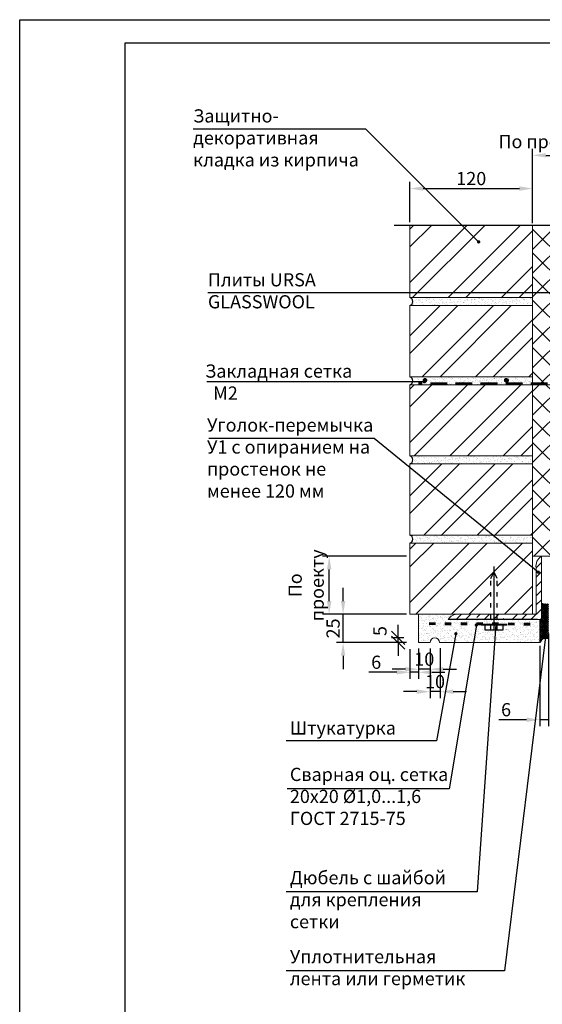
# Model space of a CAD drawing. Extents: x 1327 to 7825, y -1266 to 1194.
# Drawn here: x 6952 to 7051, y 688 to 875 of the extents above; entities that cross this region are included whole.
import ezdxf

# ---------------------------------------------------------------- set-up
doc = ezdxf.new("R2010")
doc.units = 0
doc.linetypes.add('ACAD_ISO03W100', pattern=[30, 12, -18])
doc.linetypes.add('ШТРИХОВАЯ2', pattern=[9.525, 6.35, -3.175])
doc.layers.get('0').update_dxf_attribs({"linetype": 'CONTINUOUS'})
doc.layers.get('DEFPOINTS').update_dxf_attribs({"linetype": 'CONTINUOUS'})
for name, color, linetype, lineweight in [('2', 2, 'CONTINUOUS', 40), ('4', 5, 'CONTINUOUS', 60), ('5', 6, 'CONTINUOUS', 18)]:
    doc.layers.add(name, color=color, linetype=linetype, lineweight=lineweight)
doc.layers.add('ШТРИХОВКА', color=7, linetype='CONTINUOUS')
doc.styles.get("Standard").update_dxf_attribs({"font": 'TIMES.TTF'})
doc.dimstyles.new('ISO-25', dxfattribs={"dimtxt": 2.5, "dimasz": 2.5, "dimexe": 1.25, "dimexo": 0.625, "dimtad": 1, "dimtxsty": 'Standard', "dimcen": 2.5, "dimadec": 0, "dimazin": 0, "dimtfac": 1, "dimtmove": 0, "dimatfit": 3, "dimfxl": 0, "dimarcsym": 0})
doc.dimstyles.get("Standard").update_dxf_attribs({"dimtxt": 0.18, "dimasz": 0.18, "dimexe": 0.18, "dimexo": 0.0625, "dimgap": 0.09, "dimtad": 0, "dimtih": 1, "dimtoh": 1, "dimdec": 4, "dimzin": 0, "dimdsep": 46, "dimtxsty": 'Standard', "dimcen": 0.09, "dimadec": 0, "dimazin": 0, "dimtfac": 1, "dimtdec": 4, "dimtofl": 0, "dimtmove": 0, "dimatfit": 3, "dimfxl": 0, "dimtolj": 1, "dimtzin": 0, "dimarcsym": 0})
pattern_1 = [(37.5, (4305.9736, 779.32385), (-0.03149668, 0.96341188), [0, -0.76, 0, -0.85, 0, -0.8125]), (7.5, (4305.9736, 779.3238), (0.88488835, 1.41107303), [0, -0.41, 0, -0.685, 0, -0.2625]), (327.5, (4305.3586, 779.32385), (1.55707093, 0.00282953), [0, -0.25, 0, -0.9, 0, -1.175]), (317.5, (4305.3586, 779.3238), (1.5030633, 0.4388378), [0, -0.125, 0, -0.59, 0, -0.675])]

# ---------------------------------------------------------------- blocks, each defined once
blk = doc.blocks.new('*D1639')
at = {"color": 0, "lineweight": -2}
for p, q in [((7049.39, 836.29), (7049.39, 850.39)), ((7051.89, 849.14), (7061.89, 849.14)), ((7064.39, 836.47), (7064.39, 850.39))]:
    blk.add_line(p, q, dxfattribs=at)
at = {"color": 0}
for points in [[(7051.89, 849.56), (7051.89, 848.73), (7049.39, 849.14)], [(7061.89, 849.56), (7061.89, 848.73), (7064.39, 849.14)]]:
    blk.add_solid(points, dxfattribs=at)
at = {"layer": 'DEFPOINTS', "color": 0}
for p in [(7064.39, 849.14), (7049.39, 835.66), (7064.39, 835.85)]:
    blk.add_point(p, dxfattribs=at)
at = {"color": 0, "insert": (7052.38, 851.42), "char_height": 2.5, "attachment_point": 5}
blk.add_mtext('По проекту', dxfattribs=at)
blk = doc.blocks.new('*D1640')
at = {"color": 0, "lineweight": -2}
for p, q in [((7026.14, 836.47), (7026.14, 844.1)), ((7049.39, 836.47), (7049.39, 844.1)), ((7028.64, 842.85), (7046.89, 842.85))]:
    blk.add_line(p, q, dxfattribs=at)
at = {"color": 0}
for points in [[(7028.64, 843.26), (7028.64, 842.43), (7026.14, 842.85)], [(7046.89, 843.26), (7046.89, 842.43), (7049.39, 842.85)]]:
    blk.add_solid(points, dxfattribs=at)
at = {"layer": 'DEFPOINTS', "color": 0}
for p in [(7049.39, 842.85), (7026.14, 835.85), (7049.39, 835.85)]:
    blk.add_point(p, dxfattribs=at)
at = {"color": 0, "insert": (7037.76, 844.74), "char_height": 2.5, "attachment_point": 5}
blk.add_mtext('{\\fTimes New Roman|b0|i0|c204|p18;120}', dxfattribs=at)
blk = doc.blocks.new('*D1644')
at = {"color": 0, "lineweight": -2}
for p, q in [((7025.51, 773.17), (7009.58, 773.17)), ((7010.83, 764.67), (7010.83, 770.67)), ((7025.51, 762.17), (7009.58, 762.17))]:
    blk.add_line(p, q, dxfattribs=at)
at = {"color": 0}
for points in [[(7010.41, 770.67), (7011.25, 770.67), (7010.83, 773.17)], [(7010.41, 764.67), (7011.25, 764.67), (7010.83, 762.17)]]:
    blk.add_solid(points, dxfattribs=at)
at = {"layer": 'DEFPOINTS', "color": 0}
for p in [(7010.83, 773.17), (7026.14, 773.17), (7026.14, 762.17)]:
    blk.add_point(p, dxfattribs=at)
at = {"color": 0, "insert": (7006.47, 767.67), "char_height": 2.5, "attachment_point": 5, "rotation": 90}
blk.add_mtext('{\\fTimes New Roman|b0|i0|c204|p18;По \\Pпроекту}', dxfattribs=at)
blk = doc.blocks.new('*D1645')
at = {"color": 0, "lineweight": -2}
for p, q in [((7013.47, 764.67), (7013.47, 767.17)), ((7025.51, 762.17), (7012.22, 762.17)), ((7013.47, 756.8), (7013.47, 762.17)), ((7025.51, 756.8), (7012.22, 756.8)), ((7013.47, 754.3), (7013.47, 751.8))]:
    blk.add_line(p, q, dxfattribs=at)
at = {"color": 0}
for points in [[(7013.05, 764.67), (7013.89, 764.67), (7013.47, 762.17)], [(7013.05, 754.3), (7013.89, 754.3), (7013.47, 756.8)]]:
    blk.add_solid(points, dxfattribs=at)
at = {"layer": 'DEFPOINTS', "color": 0}
for p in [(7013.47, 762.17), (7026.14, 762.17), (7026.14, 756.8)]:
    blk.add_point(p, dxfattribs=at)
at = {"color": 0, "insert": (7011.57, 759.49), "char_height": 2.5, "attachment_point": 5, "rotation": 90}
blk.add_mtext('{\\fTimes New Roman|b0|i0|c204|p18;25}', dxfattribs=at)
blk = doc.blocks.new('*D1646')
at = {"color": 0, "lineweight": -2}
for p, q in [((7026.14, 755.59), (7026.14, 749.93)), ((7027.77, 755.67), (7027.77, 749.93)), ((7023.64, 751.18), (7018.34, 751.18)), ((7027.77, 751.18), (7026.14, 751.18)), ((7030.27, 751.18), (7032.77, 751.18))]:
    blk.add_line(p, q, dxfattribs=at)
at = {"color": 0}
for points in [[(7023.64, 751.6), (7023.64, 750.77), (7026.14, 751.18)], [(7030.27, 751.6), (7030.27, 750.77), (7027.77, 751.18)]]:
    blk.add_solid(points, dxfattribs=at)
at = {"layer": 'DEFPOINTS', "color": 0}
for p in [(7026.14, 756.22), (7027.77, 756.29), (7026.14, 751.18)]:
    blk.add_point(p, dxfattribs=at)
at = {"color": 0, "insert": (7019.74, 753.08), "char_height": 2.5, "attachment_point": 5}
blk.add_mtext('{\\fTimes New Roman|b0|i0|c204|p18;6}', dxfattribs=at)
blk = doc.blocks.new('*D1647')
at = {"color": 0, "lineweight": -2}
for p, q in [((7052.39, 758.54), (7052.39, 740.94)), ((7050.76, 756.18), (7050.76, 740.94)), ((7048.26, 742.19), (7042.96, 742.19)), ((7052.39, 742.19), (7050.76, 742.19)), ((7054.89, 742.19), (7057.39, 742.19))]:
    blk.add_line(p, q, dxfattribs=at)
at = {"color": 0}
for points in [[(7048.26, 742.61), (7048.26, 741.77), (7050.76, 742.19)], [(7054.89, 742.61), (7054.89, 741.77), (7052.39, 742.19)]]:
    blk.add_solid(points, dxfattribs=at)
at = {"layer": 'DEFPOINTS', "color": 0}
for p in [(7052.39, 759.16), (7050.76, 756.8), (7050.76, 742.19)]:
    blk.add_point(p, dxfattribs=at)
at = {"color": 0, "insert": (7044.36, 744.09), "char_height": 2.5, "attachment_point": 5}
blk.add_mtext('{\\fTimes New Roman|b0|i0|c204|p18;6}', dxfattribs=at)
blk = doc.blocks.new('*D1648')
at = {"color": 0, "lineweight": -2}
for p, q in [((7029.95, 755.68), (7029.95, 750.51)), ((7027.78, 755.67), (7027.78, 750.51)), ((7025.28, 751.76), (7022.78, 751.76)), ((7029.95, 751.76), (7027.78, 751.76)), ((7032.45, 751.76), (7034.95, 751.76))]:
    blk.add_line(p, q, dxfattribs=at)
at = {"color": 0}
for points in [[(7025.28, 752.18), (7025.28, 751.35), (7027.78, 751.76)], [(7032.45, 752.18), (7032.45, 751.35), (7029.95, 751.76)]]:
    blk.add_solid(points, dxfattribs=at)
at = {"layer": 'DEFPOINTS', "color": 0}
for p in [(7027.78, 756.29), (7029.95, 756.31), (7027.78, 751.76)]:
    blk.add_point(p, dxfattribs=at)
at = {"color": 0, "insert": (7028.86, 753.66), "char_height": 2.5, "attachment_point": 5}
blk.add_mtext('{\\fTimes New Roman|b0|i0|c204|p18;10}', dxfattribs=at)
blk = doc.blocks.new('*D1649')
at = {"color": 0, "lineweight": -2}
for p, q in [((7029.94, 755.68), (7029.94, 746.26)), ((7031.84, 755.74), (7031.84, 746.26)), ((7027.44, 747.51), (7024.94, 747.51)), ((7031.84, 747.51), (7029.94, 747.51)), ((7034.34, 747.51), (7036.84, 747.51))]:
    blk.add_line(p, q, dxfattribs=at)
at = {"color": 0}
for points in [[(7027.44, 747.93), (7027.44, 747.09), (7029.94, 747.51)], [(7034.34, 747.93), (7034.34, 747.09), (7031.84, 747.51)]]:
    blk.add_solid(points, dxfattribs=at)
at = {"layer": 'DEFPOINTS', "color": 0}
for p in [(7029.94, 756.31), (7031.84, 756.37), (7029.94, 747.51)]:
    blk.add_point(p, dxfattribs=at)
at = {"color": 0, "insert": (7030.89, 749.41), "char_height": 2.5, "attachment_point": 5}
blk.add_mtext('{\\fTimes New Roman|b0|i0|c204|p18;10}', dxfattribs=at)
blk = doc.blocks.new('_OBLIQUE')
at = {"color": 0, "linetype": 'ByBlock'}
blk.add_line((-0.5, -0.5), (0.5, 0.5), dxfattribs=at)
blk = doc.blocks.new('*D1650')
at = {"color": 0, "lineweight": -2, "ltscale": 0.3}
for p, q in [((7023.92, 757.7), (7023.92, 760.2)), ((7025.01, 757.7), (7022.67, 757.7)), ((7023.92, 756.8), (7023.92, 757.7)), ((7025.01, 756.8), (7022.67, 756.8)), ((7023.92, 756.8), (7023.92, 754.3))]:
    blk.add_line(p, q, dxfattribs=at)
at = {"layer": 'DEFPOINTS', "color": 0, "ltscale": 0.3}
for p in [(7023.92, 757.7), (7025.64, 757.7), (7025.64, 756.8)]:
    blk.add_point(p, dxfattribs=at)
at = {"color": 0, "lineweight": -2, "ltscale": 0.3, "xscale": 2.5, "yscale": 2.5, "zscale": 2.5}
for p, rotation in [((7023.92, 757.7), 270), ((7023.92, 756.8), 90)]:
    blk.add_blockref('_OBLIQUE', p, dxfattribs=dict(at, rotation=rotation))
at = {"color": 0, "ltscale": 0.3, "insert": (7020.46, 758.99), "char_height": 2.5, "attachment_point": 5, "rotation": 90}
blk.add_mtext('\\A1;{\\fTimes New Roman|b0|i0|c204|p18;5}', dxfattribs=at)
blk = doc.blocks.new('_DotSmall')
at = {"color": 0, "linetype": 'ByBlock', "const_width": 0.5}
blk.add_lwpolyline([(-0.0625, 0, 1), (0.0625, 0, 1)], format="xyb", close=True, dxfattribs=at)

msp = doc.modelspace()

# ---------------------------------------------------------------- hatches: boundary and pattern name
at = {"ltscale": 0.3}
h = msp.add_hatch(dxfattribs=at)
h.set_pattern_fill('ANSI32', color=256, scale=0.75, style=0)
h.set_pattern_definition([(45, (1614.869, 30.746), (-5.051394, 5.051394), []), (45, (1618.2364, 30.746), (-5.051394, 5.051394), [])])
h.paths.add_polyline_path([(7049.38953, 822.17078), (7049.38953, 835.84679), (7026.13811, 835.84679), (7026.13811, 822.17078)])
h.paths.add_polyline_path([(7026.13811, 820.67078), (7026.13811, 807.17078), (7049.38953, 807.17078), (7049.38953, 820.67078)])
h.paths.add_polyline_path([(7026.13811, 805.63994), (7026.13811, 792.17078), (7049.38953, 792.17078), (7049.38953, 805.65832)])
h.paths.add_polyline_path([(7049.38953, 777.17078), (7049.38953, 790.67078), (7026.13811, 790.67078), (7026.13811, 777.17078)])
h.paths.add_polyline_path([(7041.47314, 768.92588), (7042.07314, 770.28922), (7042.67314, 768.92588), (7042.67314, 762.17078), (7049.38953, 762.17078), (7049.38953, 775.67078), (7026.13811, 775.67078), (7026.13811, 762.17078), (7035.00324, 762.17078, -0.033194257), (7035.26668, 762.17078), (7041.47314, 762.17078)])
h = msp.add_hatch()
h.set_pattern_fill('AR-SAND', color=256, scale=0.5, style=0)
h.set_pattern_definition(pattern_1)
h.paths.add_polyline_path([(7026.13811, 822.17078, -0.72075922), (7026.13811, 820.67078), (7049.38953, 820.67078), (7049.38953, 822.17078)])
h.paths.add_polyline_path([(7026.13811, 807.17078, -0.72075922), (7026.13811, 805.67078), (7027.56804, 805.67078), (7027.56804, 806.17078), (7029.23133, 806.17078, -5.478386664), (7029.40657, 806.17078), (7032.86851, 806.17078, -5.478386664), (7033.04376, 806.17078), (7045.1988, 806.17078, -5.478386664), (7045.37405, 806.17078), (7049.38953, 806.17078), (7049.38953, 807.17078)])
at = {"linetype": 'Continuous'}
h = msp.add_hatch(dxfattribs=at)
h.set_pattern_fill('AR-SAND', color=0, scale=0.5, style=0)
h.set_pattern_definition([(37.5, (3087.3095, 396.3122), (-0.03149668, 0.96341188), [0, -0.76, 0, -0.85, 0, -0.8125]), (7.5, (3087.3095, 396.3122), (0.88488835, 1.41107303), [0, -0.41, 0, -0.685, 0, -0.2625]), (327.5, (3086.6945, 396.3122), (1.55707093, 0.00282953), [0, -0.25, 0, -0.9, 0, -1.175]), (317.5, (3086.6945, 396.3122), (1.5030633, 0.4388378), [0, -0.125, 0, -0.59, 0, -0.675])])
h.paths.add_polyline_path([(7027.56804, 806.17078), (7027.56804, 805.67078), (7049.38953, 805.67078), (7049.38953, 806.17078)])
h = msp.add_hatch(dxfattribs=at)
h.set_pattern_fill('AR-SAND', color=0, scale=0.5, style=0)
h.set_pattern_definition([(37.5, (3084.5371, 578.1455), (-0.03149668, 0.96341188), [0, -0.76, 0, -0.85, 0, -0.8125]), (7.5, (3084.5371, 578.1455), (0.88488835, 1.41107303), [0, -0.41, 0, -0.685, 0, -0.2625]), (327.5, (3083.9221, 578.1455), (1.55707093, 0.00282953), [0, -0.25, 0, -0.9, 0, -1.175]), (317.5, (3083.9221, 578.1455), (1.5030633, 0.4388378), [0, -0.125, 0, -0.59, 0, -0.675])])
h.paths.add_polyline_path([(7049.52723, 806.22791), (7034.95864, 806.22791), (7033.3432, 805.72791), (7049.52723, 805.72791)])
h = msp.add_hatch()
h.set_pattern_fill('AR-SAND', color=256, scale=0.5, style=0)
h.set_pattern_definition(pattern_1)
h.paths.add_polyline_path([(7026.13811, 792.17078, -0.72075922), (7026.13811, 790.67078), (7049.38953, 790.67078), (7049.38953, 792.17078)])
h.paths.add_polyline_path([(7049.38953, 775.67078), (7049.38953, 777.17078), (7026.13811, 777.17078, -0.72075922), (7026.13811, 775.67078)])
h = msp.add_hatch(dxfattribs=at)
h.set_pattern_fill('ANSI31', color=0, scale=10, style=0)
h.set_pattern_definition([(45, (4305.9736, 779.3238), (-0.8838835, 0.8838835), [])])
h.paths.add_polyline_path([(7051.06431, 773.17078, 0.321200216), (7050.06431, 770.92733), (7050.06431, 762.17078), (7045.16484, 762.17078), (7045.16484, 761.17078), (7050.30387, 761.17078), (7051.06431, 761.17078)])
h.paths.add_polyline_path([(7038.84409, 762.17078), (7038.84409, 761.17078), (7043.96484, 761.17078), (7043.96484, 762.17078)])
h.paths.add_polyline_path([(7035.00324, 762.17078, 0.251977033), (7033.40836, 761.17078), (7037.64409, 761.17078), (7037.64409, 762.17078)])
h = msp.add_hatch(dxfattribs=at)
h.set_pattern_fill('ANSI37', color=0, scale=2, style=0)
h.set_pattern_definition([(45, (4310.21606, 784.51595), (-0.176776695, 0.176776695), []), (135, (4310.21606, 784.51595), (-0.176776695, -0.176776695), [])])
h.paths.add_polyline_path([(7051.06431, 763.1332), (7052.38953, 764.15989), (7052.38953, 764.17078), (7051.38953, 764.17078), (7051.06431, 764.17078)])
h.paths.add_polyline_path([(7052.38953, 764.15989), (7051.06431, 763.1332), (7051.06431, 761.17078), (7050.75732, 761.17078), (7050.75732, 756.80025, -0.44563065), (7052.38953, 757.50334)])
h = msp.add_hatch(dxfattribs=at)
h.set_pattern_fill('AR-SAND', color=0, scale=0.5, style=0)
h.set_pattern_definition(pattern_1)
h.paths.add_polyline_path([(7031.72248, 756.80025), (7037.80704, 756.80025), (7039.60899, 759.24877), (7036.51486, 759.24877), (7036.51486, 760.30295), (7037.64409, 760.30295), (7037.64409, 761.17078), (7033.40836, 761.17078, -0.251977033), (7035.00324, 762.17078), (7027.77032, 762.17078), (7027.77032, 756.80025), (7029.94521, 756.80025, -1)])
h.paths.add_polyline_path([(7045.42945, 760.30295), (7045.42945, 759.77586), (7043.70022, 759.77586), (7043.70022, 760.30295), (7040.38479, 760.30295), (7037.80704, 756.80025), (7050.36034, 756.80025), (7050.75732, 757.25269), (7050.75732, 760.30295)])
h = msp.add_hatch(dxfattribs=at)
h.set_pattern_fill('AR-SAND', color=0, scale=0.5, style=0)
h.set_pattern_definition([(37.5, (4310.21606, 784.51595), (-0.03149668, 0.96341188), [0, -0.76, 0, -0.85, 0, -0.8125]), (7.5, (4310.216, 784.516), (0.88488835, 1.41107303), [0, -0.41, 0, -0.685, 0, -0.2625]), (327.5, (4309.6011, 784.51595), (1.55707093, 0.00282953), [0, -0.25, 0, -0.9, 0, -1.175]), (317.5, (4309.601, 784.516), (1.5030633, 0.4388378), [0, -0.125, 0, -0.59, 0, -0.675])])
h.paths.add_polyline_path([(7044.26484, 761.17078), (7038.54409, 761.17078), (7038.54409, 760.30295), (7039.1087, 760.30295), (7044.26484, 760.30295)])
h.paths.add_polyline_path([(7048.53129, 761.17078), (7044.86484, 761.17078), (7044.86484, 760.30295), (7045.42945, 760.30295), (7047.41111, 760.30295)])
h.paths.add_polyline_path([(7050.75732, 761.17078), (7048.53129, 761.17078), (7047.41111, 760.30295), (7050.75732, 760.30295)])
at = {"layer": 'ШТРИХОВКА', "ltscale": 0.3}
h = msp.add_hatch(dxfattribs=at)
h.set_pattern_fill('ANSI37', color=256, style=0)
h.set_pattern_definition([(45, (2659.9605, -1.9337), (-2.245064, 2.245064), []), (135, (2659.9605, -1.9337), (-2.245064, -2.245064), [])])
h.paths.add_polyline_path([(7049.38953, 835.84679), (7049.38953, 805.65832), (7064.38953, 805.67018), (7064.38953, 811.27469), (7063.18476, 811.27469), (7063.18476, 810.74669), (7062.27925, 810.74669, -0.132168198), (7062.20039, 811.04218), (7062.20039, 811.33529), (7062.20039, 812.41409), (7062.20039, 812.70839, -0.131653994), (7062.27925, 813.00269), (7063.18476, 813.00269), (7063.18476, 812.47468), (7064.38953, 812.47468), (7064.38953, 835.84679)])
h.paths.add_polyline_path([(7049.38953, 805.65832), (7049.38953, 773.17078), (7059.76159, 773.17078), (7059.82, 774.29865), (7060.32128, 773.17078), (7064.38953, 773.17078), (7064.38953, 805.67018)])

# ---------------------------------------------------------------- linework, layer by layer
at = {"ltscale": 0.5}
for p, q in [((6972.17069, 870.48919), (7157.17069, 870.48919)), ((6972.17069, 595.48919), (6972.17069, 870.48919))]:
    msp.add_line(p, q, dxfattribs=at)
at = {"color": 0}
for p, q in [((7076.0501, 835.84679), (7023.1364, 835.84679)), ((7042.07314, 759.24877), (7042.07314, 771.25607))]:
    msp.add_line(p, q, dxfattribs=at)
at = {"color": 0, "linetype": 'ACAD_ISO03W100', "ltscale": 0.1}
for p in [(7041.47314, 768.92588), (7042.67314, 768.92588)]:
    msp.add_line(p, (7042.07314, 770.28922), dxfattribs=at)
at = {"color": 0, "linetype": 'ACAD_ISO03W100', "ltscale": 0.07}
for p, q in [((7041.47314, 759.24877), (7041.47314, 768.92588)), ((7042.67314, 759.24877), (7042.67314, 768.92588))]:
    msp.add_line(p, q, dxfattribs=at)
at = {"color": 0, "linetype": 'Continuous'}
for p, q in [((7051.38953, 764.17078), (7051.06431, 764.17078)), ((7050.30387, 761.17078), (7033.40836, 761.17078)), ((7050.75732, 761.17078), (7050.75732, 756.80025))]:
    msp.add_line(p, q, dxfattribs=at)
at = {"ltscale": 0.1}
msp.add_lwpolyline([(6952.17069, 874.84609), (7162.17069, 874.84609), (7162.17069, 590.48919), (6952.17069, 590.48919)], close=True, dxfattribs=at)
at = {"color": 0}
msp.add_lwpolyline([(7040.34391, 759.24877), (7043.80237, 759.24877), (7043.80237, 760.16999), (7040.34391, 760.16999)], close=True, dxfattribs=at)
at = {"color": 0, "linetype": 'Continuous'}
for centre, radius, start, end in [((7025.88811, 821.42078), 0.79057, 288.4349488, 71.5650512), ((7025.88811, 806.42078), 0.79057, 288.4349488, 71.5650512), ((7025.88811, 791.42078), 0.79057, 288.4349488, 71.5650512), ((7025.88811, 776.42078), 0.79057, 288.4349488, 71.5650512), ((7051.88953, 756.41796), 1.19501, 65.2660096, 161.3428813)]:
    msp.add_arc(centre, radius, start, end, dxfattribs=at)
at = {"layer": '2', "ltscale": 0.3}
msp.add_line((7039.64865, 760.23691), (7044.53574, 760.23691), dxfattribs=at)
at = {"layer": '4', "linetype": 'ШТРИХОВАЯ2', "ltscale": 0.5}
msp.add_line((7061.76677, 805.84878), (7027.77042, 805.84878), dxfattribs=at)
at = {"layer": '4', "linetype": 'ACAD_ISO03W100', "ltscale": 0.1}
msp.add_line((7029.75307, 760.39718), (7050.90602, 760.30295), dxfattribs=at)
at = {"layer": '4', "ltscale": 0.3, "const_width": 0.432}
for points in [[(7028.77813, 806.52185, 1), (7029.21013, 806.52185, 1)], [(7044.14743, 806.52185, 1), (7044.57943, 806.52185, 1)], [(7044.25522, 806.47648, 1), (7044.68722, 806.47648, 1)]]:
    msp.add_lwpolyline(points, format="xyb", close=True, dxfattribs=at)
at = {"layer": '5'}
for p, q in [((7026.13811, 835.84679), (7026.13811, 822.17078)), ((7049.38953, 762.17078), (7049.38953, 835.84679)), ((7049.38953, 822.17078), (7026.13811, 822.17078)), ((7049.38953, 820.67078), (7026.13811, 820.67078)), ((7026.13811, 820.67078), (7026.13811, 807.17078)), ((7049.38953, 807.17078), (7026.13811, 807.17078)), ((7026.13811, 805.67078), (7026.13811, 792.17078)), ((7065.15568, 805.67078), (7026.16749, 805.63997)), ((7049.38953, 792.17078), (7026.13811, 792.17078)), ((7049.38953, 790.67078), (7026.13811, 790.67078)), ((7026.13811, 790.67078), (7026.13811, 777.17078)), ((7049.38953, 777.17078), (7026.13811, 777.17078)), ((7049.38953, 775.67078), (7026.13811, 775.67078)), ((7026.13811, 775.67078), (7026.13811, 762.17078)), ((7064.38953, 773.17078), (7049.38953, 773.17078)), ((7051.06431, 773.17078), (7051.06431, 761.17078)), ((7050.06431, 762.17078), (7050.06431, 770.92738)), ((7050.06431, 762.17078), (7026.13811, 762.17078)), ((7027.77032, 756.80025), (7027.77032, 762.17078)), ((7051.06431, 761.17078), (7033.40836, 761.17078)), ((7027.77032, 756.80025), (7029.94521, 756.80025)), ((7031.72248, 756.80025), (7050.75732, 756.80025))]:
    msp.add_line(p, q, dxfattribs=at)
for centre, radius, start, end in [((7052.13031, 771.35103), 2.109, 120.361434, 191.5894442), ((7035.13496, 760.18889), 1.98627, 86.1976145, 150.3736102), ((7030.83384, 756.80025), 0.88864, 0, 180)]:
    msp.add_arc(centre, radius, start, end, dxfattribs=at)

# ---------------------------------------------------------------- texts
at = {"ltscale": 0.5, "char_height": 2.5, "attachment_point": 1}
for s, insert, width in [('{\\fTimes New Roman|b0|i0|c204|p18;Защитно- декоративная кладка из кирпича}', (6985.05253, 857.86496), 35.5138889), ('{\\fTimes New Roman|b0|i0|c204|p18;Плиты \\fTimes New Roman|b0|i0|c0|p18;URSA GLASSWOOL}', (6987.84899, 826.80987), 26.2727259), ('{\\fTimes New Roman|b0|i0|c204|p18;Закладная сетка\\P  М2}', (6987.3192, 809.50784), 40.8393367), ('{\\fTimes New Roman|b0|i0|c204|p18;Уголок-перемычка У1 с опиранием на простенок не менее 120 мм}', (6987.68042, 799.28811), 31.5235752), ('{\\fTimes New Roman|b0|i0|c204|p18;Штукатурка}', (7003.38174, 741.87664), 28.3665971), ('{\\fTimes New Roman|b0|i0|c204|p18;Сварная оц. сетка 20х20 %%c1,0...1,6\\PГОСТ 2715-75}', (7003.38174, 733.07791), 35.3399737), ('{\\fTimes New Roman|b0|i0|c204|p18;Дюбель с шайбой для крепления сетки}', (7003.38174, 713.5075), 34.7858378), ('{\\fTimes New Roman|b0|i0|c204|p18;Уплотнительная лента или герметик}', (7003.38174, 698.55274), 36.263509)]:
    msp.add_mtext(s, dxfattribs=dict(at, insert=insert, width=width))

# ---------------------------------------------------------------- dimensions: what is measured, and where the dimension line sits
at = {"color": 0}
for base, p1, p2, text, picture, middle in [((7064.38953, 849.14454), (7049.38953, 835.66024), (7064.38953, 835.84679), 'По проекту', '*D1639', (7052.38159, 849.14454)), ((7050.75732, 742.19037), (7052.38953, 759.16253), (7050.75732, 756.80025), '{\\fTimes New Roman|b0|i0|c204|p18;6}', '*D1647', (7044.35997, 742.19037)), ((7026.13811, 751.1847), (7027.77032, 756.29133), (7026.13811, 756.21709), '{\\fTimes New Roman|b0|i0|c204|p18;6}', '*D1646', (7019.74076, 751.1847)), ((7027.78008, 751.76261), (7029.94814, 756.30684), (7027.78008, 756.29497), '{\\fTimes New Roman|b0|i0|c204|p18;10}', '*D1648', (7028.86411, 751.76261)), ((7029.9382, 747.50986), (7031.83599, 756.36919), (7029.9382, 756.30684), '{\\fTimes New Roman|b0|i0|c204|p18;10}', '*D1649', (7030.88709, 747.50986))]:
    dim = msp.add_linear_dim(base=base, p1=p1, p2=p2, text=text, dimstyle='ISO-25', dxfattribs=at)
    dim.commit()
    dim.dimension.update_dxf_attribs({"geometry": picture, "text_midpoint": middle, "dimtype": 160})
dim = msp.add_linear_dim(base=(7049.38953, 842.84786), p1=(7026.13811, 835.84679), p2=(7049.38953, 835.84679), text='{\\fTimes New Roman|b0|i0|c204|p18;120}', dimstyle='ISO-25', dxfattribs=at)
dim.commit()
dim.dimension.update_dxf_attribs({"geometry": '*D1640', "text_midpoint": (7037.76382, 844.74449)})
for base, p1, p2, text, picture, middle in [((7010.83017, 773.17078), (7026.13811, 762.17078), (7026.13811, 773.17078), '{\\fTimes New Roman|b0|i0|c204|p18;По \\Pпроекту}', '*D1644', (7010.83017, 767.67078)), ((7013.47123, 762.17078), (7026.13811, 756.80025), (7026.13811, 762.17078), '{\\fTimes New Roman|b0|i0|c204|p18;25}', '*D1645', (7013.47123, 759.48552))]:
    dim = msp.add_linear_dim(base=base, p1=p1, p2=p2, angle=90, text=text, dimstyle='ISO-25', dxfattribs=at)
    dim.commit()
    dim.dimension.update_dxf_attribs({"geometry": picture, "text_midpoint": middle, "dimtype": 160})
at = {"ltscale": 0.3}
dim = msp.add_linear_dim(base=(7023.9175, 757.70157), p1=(7025.63811, 756.80025), p2=(7025.63811, 757.70157), angle=90, text='{\\fTimes New Roman|b0|i0|c204|p18;5}', dimstyle='Standard', override={"dimtxt": 2.5, "dimasz": 2.5, "dimexe": 1.25, "dimexo": 0.625, "dimgap": 0.625, "dimtad": 1, "dimtih": 0, "dimtoh": 0, "dimrnd": 1, "dimzin": 8, "dimlunit": 6, "dimblk1": 'OBLIQUE', "dimblk2": 'OBLIQUE', "dimsah": 1, "dimcen": 2.5, "dimtofl": 1, "dimtmove": 2, "dimldrblk": 'DotSmall'}, dxfattribs=at)
dim.commit()
dim.dimension.update_dxf_attribs({"geometry": '*D1650', "text_midpoint": (7020.45837, 758.99382), "dimtype": 160})

# ---------------------------------------------------------------- leaders
for points in [[(7039.1621, 832.73607), (7017.80148, 854.11728), (6985.05253, 854.11728)], [(7055.13042, 823.06075), (6987.86203, 823.06075)], [(7050.45162, 770.15369), (7019.37895, 795.47074), (6988.04516, 795.47074)], [(7042.41586, 760.32096), (7038.90642, 709.54864), (7002.70375, 709.54864)], [(7038.72172, 760.13634), (7033.5499, 729.11906), (7002.88846, 729.11906)], [(7034.84285, 758.4747), (7031.1487, 738.16577), (7002.70375, 738.16577)], [(7051.83593, 757.92081), (7044.07822, 694.59389), (7002.70375, 694.59389)]]:
    msp.add_leader(points, dimstyle='Standard', override={"dimtxt": 2.5, "dimasz": 2.5, "dimexe": 1.25, "dimexo": 0.625, "dimgap": 0.625, "dimtih": 0, "dimtoh": 0, "dimrnd": 1, "dimzin": 8, "dimlunit": 6, "dimcen": 2.5, "dimtofl": 1, "dimtmove": 2, "dimldrblk": 'DotSmall'}, dxfattribs=at)
at = {"ltscale": 0.5}
msp.add_leader([(7028.89208, 806.2184), (6987.64085, 806.2184)], dimstyle='Standard', override={"dimtxt": 2.5, "dimasz": 2.5, "dimexe": 1.25, "dimexo": 0.625, "dimgap": 0.625, "dimtih": 0, "dimtoh": 0, "dimrnd": 1, "dimzin": 8, "dimlunit": 6, "dimcen": 2.5, "dimtofl": 1, "dimtmove": 2, "dimldrblk": 'DotSmall'}, dxfattribs=at)

doc.saveas('drawing.dxf')
